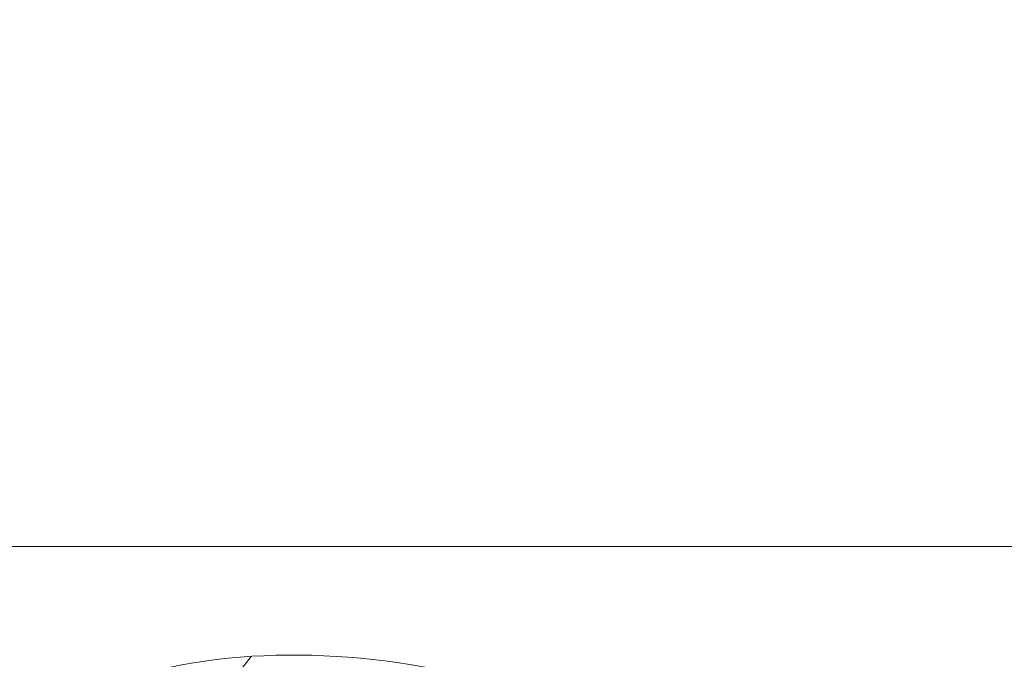
# Model space of a CAD drawing. Extents: x -51 to 62, y -12 to 31.
# Drawn here: x 43 to 45, y 20 to 21 of the extents above; entities that cross this region are included whole.
import ezdxf

# ---------------------------------------------------------------- set-up
doc = ezdxf.new("R2010")
doc.units = 0
doc.header["$LTSCALE"] = 0.1
doc.header["$MEASUREMENT"] = 0
doc.layers.get('0').update_dxf_attribs({"linetype": 'CONTINUOUS', "lineweight": 15})
doc.layers.get('DEFPOINTS').update_dxf_attribs({"linetype": 'CONTINUOUS'})
doc.layers.add('Text', color=7, linetype='CONTINUOUS', lineweight=15)
doc.styles.add('ROMAND', font='romand.shx', dxfattribs={"oblique": 15})
doc.dimstyles.new('ROMAND', dxfattribs={"dimscale": 6, "dimtxt": 0.125, "dimasz": 0.125, "dimexe": 0.0625, "dimexo": 0.0625, "dimgap": 0.0625, "dimtad": 0, "dimtih": 1, "dimtoh": 1, "dimdec": 3, "dimzin": 0, "dimdsep": 46, "dimlunit": 4, "dimtxsty": 'ROMAND', "dimcen": 0, "dimadec": 0, "dimazin": 0, "dimtfac": 1, "dimtdec": 3, "dimtofl": 0, "dimtmove": 0, "dimatfit": 3, "dimfxl": 0, "dimtolj": 1, "dimtzin": 0, "dimarcsym": 0})

# ---------------------------------------------------------------- blocks, each defined once
blk = doc.blocks.new('*D23')
at = {"layer": 'DEFPOINTS', "color": 0}
for p in [(42.2351, 21.9985), (50.2188, 17.5577)]:
    blk.add_point(p, dxfattribs=at)
at = {"layer": 'Text', "color": 0, "lineweight": -2}
for p, q in [((40.8612, 22.4846), (41.3612, 22.4846)), ((41.3612, 22.4846), (41.7981, 22.2416))]:
    blk.add_line(p, q, dxfattribs=at)
at = {"layer": 'Text', "color": 0}
blk.add_solid([(41.8386, 22.3144), (41.7576, 22.1687), (42.2351, 21.9985)], dxfattribs=at)
at = {"layer": 'Text', "color": 0, "insert": (36.3767, 22.4846), "char_height": 0.5, "attachment_point": 5, "style": 'ROMAND'}
blk.add_mtext('\\A1;CAST ALUMINUM\\POAK PARK SERIES\\PPENDANT FIXTURE w/\\PDECORATIVE LOUVERS', dxfattribs=at)

msp = doc.modelspace()

# ---------------------------------------------------------------- linework, layer by layer
msp.add_line((41.2737, 19.7781), (51.1178, 19.7781))
for centre, radius, start, end in [((46.227, 19.7781), 4.3178, 359.9999999999804, 0), ((46.1645, 19.7781), 4.5678, 112.0139, 180)]:
    msp.add_arc(centre, radius, start, end)
at = {"linetype": 'Continuous'}
msp.add_arc((43.8889, 19.1357), 0.7127, 141.64, 351.7943, dxfattribs=at)
msp.add_open_spline([(41.5966, 18.4526), (41.8008, 18.4222), (42.3738, 18.3995), (42.6639, 19.7141), (44.2194, 19.5753), (45.272, 18.0969), (47.2518, 19.8293), (48.6026, 17.7358), (49.7872, 19.1023), (50.4978, 18.8315), (50.7948, 18.6454)], degree=3, knots=[0.206189, 0.206189, 0.206189, 0.206189, 0.769336, 1.888623, 3.204592, 4.381189, 6.686195, 8.215498, 9.564569, 10.534949, 10.534949, 10.534949, 10.534949])

# ---------------------------------------------------------------- dimensions: what is measured, and where the dimension line sits
at = {"layer": 'Text'}
dim = msp.add_diameter_dim_2p(p1=(50.2188, 17.5577), p2=(42.2351, 21.9985), text='CAST ALUMINUM\\POAK PARK SERIES\\PPENDANT FIXTURE w/\\PDECORATIVE LOUVERS', dimstyle='ROMAND', override={"dimscale": 4}, dxfattribs=at)
dim.commit()
dim.dimension.update_dxf_attribs({"geometry": '*D23', "text_midpoint": (36.3767, 22.4846)})

doc.saveas('drawing.dxf')
